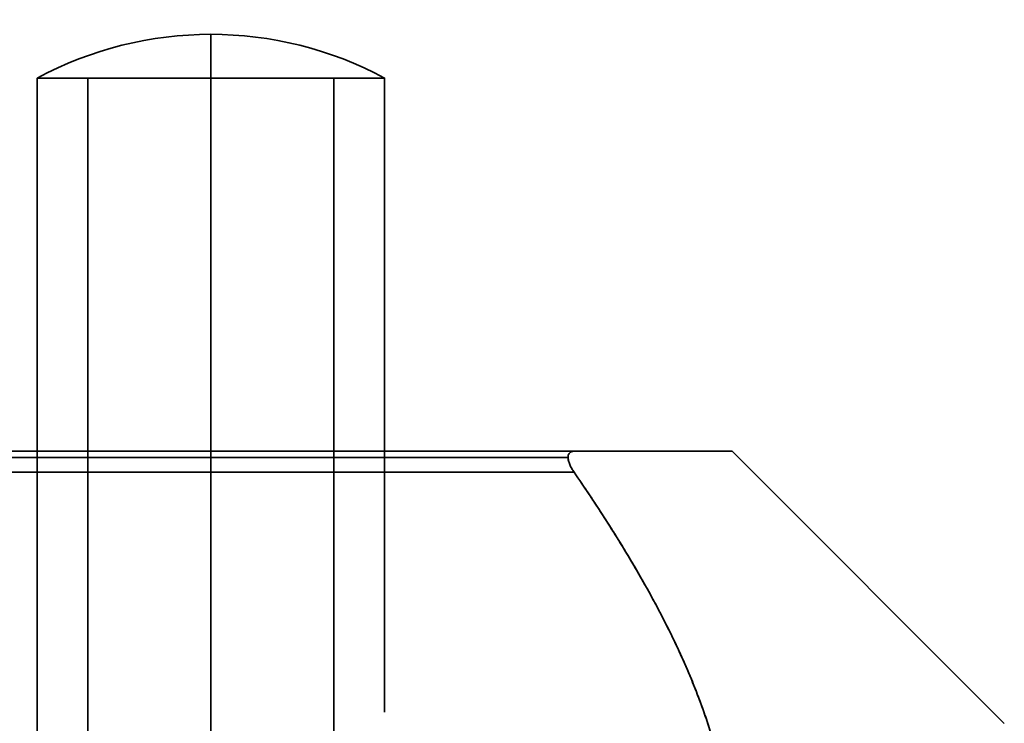
# Model space of a CAD drawing. Units: millimetres. Extents: x -67 to 133, y -15 to 48.
# Drawn here: x 119 to 133, y 16 to 26 of the extents above; entities that cross this region are included whole.
import ezdxf

# ---------------------------------------------------------------- set-up
doc = ezdxf.new("R2010")
doc.units = ezdxf.units.MM
for name, color, linetype, true_color in [('Isometric$38', 7, 'Continuous', 0xffffff), ('ORTHO$34', 7, 'Continuous', 0xffffff), ('ORTHO$35', 7, 'Continuous', 0xffffff), ('ORTHO$36', 7, 'Continuous', 0xffffff), ('ORTHO$37', 7, 'Continuous', 0xffffff), ('Top$33', 7, 'Continuous', 0xffffff)]:
    doc.layers.add(name, color=color, linetype=linetype, true_color=true_color)

msp = doc.modelspace()

# ---------------------------------------------------------------- linework, layer by layer
at = {"layer": 'Isometric$38', "color": 18, "linetype": 'Continuous', "lineweight": 35}
for p, q in [((119.552, 25.248, 82.826), (119.552, 2.508, 82.826)), ((123.088, 2.508, 79.291), (123.088, 25.248, 79.291)), ((132.734, 15.963, 81.058), (128.82, 19.878, 81.058)), ((126.461, 19.79, 86.97), (-66.68, 19.79, 86.97))]:
    msp.add_line(p, q, dxfattribs=at)
at = {"layer": 'Isometric$38', "color": 8, "linetype": 'Continuous', "lineweight": 18}
msp.add_line((126.544, 19.578, 87.058), (-66.68, 19.578, 87.058), dxfattribs=at)
at = {"layer": 'Isometric$38', "color": 8, "linetype": 'Continuous', "lineweight": 13, "extrusion": (2.5529e-17, 1, -1.37877e-15)}
msp.add_circle((-121.32, 81.058, 25.248), 2.5, dxfattribs=at)
at = {"layer": 'Isometric$38', "color": 18, "linetype": 'Continuous', "lineweight": 35}
for points, knots in [([(126.544, 19.878, 86.758), (126.532, 19.878, 86.776), (126.521, 19.876, 86.794), (126.505, 19.871, 86.821), (126.5, 19.869, 86.83), (126.491, 19.864, 86.849), (126.487, 19.861, 86.858), (126.479, 19.854, 86.876), (126.476, 19.85, 86.885), (126.47, 19.84, 86.904), (126.467, 19.835, 86.912), (126.461, 19.818, 86.939), (126.459, 19.805, 86.955), (126.459, 19.783, 86.978), (126.459, 19.775, 86.985), (126.461, 19.758, 86.998), (126.463, 19.75, 87.004), (126.467, 19.732, 87.016), (126.47, 19.723, 87.021), (126.476, 19.705, 87.03), (126.483, 19.687, 87.038), (126.491, 19.668, 87.044), (126.5, 19.65, 87.05), (126.505, 19.641, 87.052), (126.521, 19.613, 87.057), (126.532, 19.595, 87.058), (126.544, 19.578, 87.058)], [0, 0, 0, 0, 0.125, 0.125, 0.1875, 0.1875, 0.25, 0.25, 0.3125, 0.3125, 0.375, 0.375, 0.5, 0.5, 0.5625, 0.5625, 0.625, 0.625, 0.6875, 0.6875, 0.75, 0.8125, 0.8125, 0.875, 0.875, 1, 1, 1, 1]), ([(126.544, 19.878, 86.758), (126.691, 19.878, 86.545), (126.834, 19.878, 86.33), (127.114, 19.878, 85.897), (127.249, 19.878, 85.678), (127.511, 19.878, 85.236), (127.636, 19.878, 85.013), (127.876, 19.878, 84.56), (127.989, 19.878, 84.33), (128.2, 19.878, 83.864), (128.297, 19.878, 83.626), (128.472, 19.878, 83.142), (128.55, 19.878, 82.896), (128.63, 19.878, 82.579), (128.646, 19.878, 82.516), (128.675, 19.878, 82.387), (128.688, 19.878, 82.323), (128.726, 19.878, 82.129), (128.748, 19.878, 82), (128.8, 19.878, 81.612), (128.818, 19.878, 81.353), (128.821, 19.878, 80.835), (128.806, 19.878, 80.576), (128.766, 19.878, 80.251), (128.753, 19.878, 80.154), (128.737, 19.878, 80.056), (128.726, 19.878, 79.991), (128.72, 19.878, 79.959), (128.69, 19.878, 79.797), (128.662, 19.878, 79.669), (128.569, 19.878, 79.288), (128.493, 19.878, 79.039), (128.32, 19.878, 78.549), (128.223, 19.878, 78.308), (128.011, 19.878, 77.833), (127.896, 19.878, 77.598), (127.744, 19.878, 77.308), (127.713, 19.878, 77.25), (127.651, 19.878, 77.135), (127.556, 19.878, 76.963), (127.459, 19.878, 76.793), (127.259, 19.878, 76.454), (127.121, 19.878, 76.232), (126.838, 19.878, 75.792), (126.693, 19.878, 75.574), (126.544, 19.878, 75.358)], [0, 0, 0, 0, 0.0625, 0.0625, 0.125, 0.125, 0.1875, 0.1875, 0.25, 0.25, 0.3125, 0.3125, 0.375, 0.375, 0.390625, 0.390625, 0.40625, 0.40625, 0.4375, 0.4375, 0.5, 0.5, 0.5625, 0.5625, 0.578125, 0.585937, 0.585937, 0.59375, 0.59375, 0.625, 0.625, 0.6875, 0.6875, 0.75, 0.75, 0.8125, 0.8125, 0.828125, 0.828125, 0.84375, 0.875, 0.875, 0.9375, 0.9375, 1, 1, 1, 1]), ([(126.544, 8.178, 87.058), (126.691, 8.391, 87.058), (126.834, 8.606, 87.058), (127.114, 9.039, 87.058), (127.249, 9.258, 87.058), (127.511, 9.7, 87.058), (127.636, 9.923, 87.058), (127.876, 10.376, 87.058), (127.989, 10.606, 87.058), (128.2, 11.072, 87.058), (128.297, 11.309, 87.058), (128.472, 11.794, 87.058), (128.55, 12.04, 87.058), (128.63, 12.357, 87.058), (128.646, 12.42, 87.058), (128.675, 12.549, 87.058), (128.688, 12.613, 87.058), (128.726, 12.807, 87.058), (128.748, 12.936, 87.058), (128.8, 13.324, 87.058), (128.818, 13.583, 87.058), (128.821, 14.101, 87.058), (128.806, 14.36, 87.058), (128.766, 14.685, 87.058), (128.753, 14.782, 87.058), (128.737, 14.88, 87.058), (128.726, 14.945, 87.058), (128.72, 14.977, 87.058), (128.69, 15.139, 87.058), (128.662, 15.267, 87.058), (128.569, 15.648, 87.058), (128.493, 15.897, 87.058), (128.32, 16.387, 87.058), (128.223, 16.628, 87.058), (128.011, 17.103, 87.058), (127.896, 17.338, 87.058), (127.744, 17.628, 87.058), (127.713, 17.686, 87.058), (127.651, 17.801, 87.058), (127.556, 17.973, 87.058), (127.459, 18.143, 87.058), (127.259, 18.482, 87.058), (127.121, 18.704, 87.058), (126.838, 19.144, 87.058), (126.693, 19.362, 87.058), (126.544, 19.578, 87.058)], [0, 0, 0, 0, 0.0625, 0.0625, 0.125, 0.125, 0.1875, 0.1875, 0.25, 0.25, 0.3125, 0.3125, 0.375, 0.375, 0.390625, 0.390625, 0.40625, 0.40625, 0.4375, 0.4375, 0.5, 0.5, 0.5625, 0.5625, 0.578125, 0.585938, 0.585938, 0.59375, 0.59375, 0.625, 0.625, 0.6875, 0.6875, 0.75, 0.75, 0.8125, 0.8125, 0.828125, 0.828125, 0.84375, 0.875, 0.875, 0.9375, 0.9375, 1, 1, 1, 1])]:
    msp.add_open_spline(points, degree=3, knots=knots, dxfattribs=at)
at = {"layer": 'Isometric$38', "color": 8, "linetype": 'Continuous', "lineweight": 13}
msp.add_open_spline([(126.544, 19.578, 75.058), (126.691, 19.364, 75.058), (126.834, 19.15, 75.058), (127.114, 18.716, 75.058), (127.249, 18.498, 75.058), (127.511, 18.055, 75.058), (127.636, 17.832, 75.058), (127.876, 17.379, 75.058), (127.989, 17.15, 75.058), (128.2, 16.683, 75.058), (128.297, 16.446, 75.058), (128.472, 15.962, 75.058), (128.55, 15.715, 75.058), (128.63, 15.399, 75.058), (128.646, 15.335, 75.058), (128.675, 15.207, 75.058), (128.688, 15.142, 75.058), (128.726, 14.948, 75.058), (128.748, 14.819, 75.058), (128.8, 14.431, 75.058), (128.818, 14.173, 75.058), (128.821, 13.655, 75.058), (128.806, 13.395, 75.058), (128.766, 13.071, 75.058), (128.753, 12.973, 75.058), (128.737, 12.876, 75.058), (128.726, 12.811, 75.058), (128.72, 12.778, 75.058), (128.69, 12.616, 75.058), (128.662, 12.488, 75.058), (128.569, 12.107, 75.058), (128.493, 11.858, 75.058), (128.32, 11.369, 75.058), (128.223, 11.128, 75.058), (128.011, 10.652, 75.058), (127.896, 10.417, 75.058), (127.744, 10.127, 75.058), (127.713, 10.069, 75.058), (127.651, 9.954, 75.058), (127.556, 9.782, 75.058), (127.459, 9.612, 75.058), (127.259, 9.274, 75.058), (127.121, 9.051, 75.058), (126.838, 8.611, 75.058), (126.693, 8.393, 75.058), (126.544, 8.178, 75.058)], degree=3, knots=[0, 0, 0, 0, 0.0625, 0.0625, 0.125, 0.125, 0.1875, 0.1875, 0.25, 0.25, 0.3125, 0.3125, 0.375, 0.375, 0.390625, 0.390625, 0.40625, 0.40625, 0.4375, 0.4375, 0.5, 0.5, 0.5625, 0.5625, 0.578125, 0.585938, 0.585938, 0.59375, 0.59375, 0.625, 0.625, 0.6875, 0.6875, 0.75, 0.75, 0.8125, 0.8125, 0.828125, 0.828125, 0.84375, 0.875, 0.875, 0.9375, 0.9375, 1, 1, 1, 1], dxfattribs=at)
at = {"layer": 'ORTHO$34', "color": 18, "linetype": 'Continuous', "lineweight": 35}
msp.add_open_spline([(126.544, 8.178, 87.058), (126.691, 8.391, 87.058), (126.834, 8.606, 87.058), (127.114, 9.039, 87.058), (127.249, 9.258, 87.058), (127.511, 9.7, 87.058), (127.636, 9.923, 87.058), (127.876, 10.376, 87.058), (127.989, 10.606, 87.058), (128.2, 11.072, 87.058), (128.297, 11.309, 87.058), (128.472, 11.794, 87.058), (128.55, 12.04, 87.058), (128.63, 12.357, 87.058), (128.646, 12.42, 87.058), (128.675, 12.549, 87.058), (128.688, 12.613, 87.058), (128.726, 12.807, 87.058), (128.748, 12.936, 87.058), (128.8, 13.324, 87.058), (128.818, 13.583, 87.058), (128.821, 14.101, 87.058), (128.806, 14.36, 87.058), (128.766, 14.685, 87.058), (128.753, 14.782, 87.058), (128.737, 14.88, 87.058), (128.726, 14.945, 87.058), (128.72, 14.977, 87.058), (128.69, 15.139, 87.058), (128.662, 15.267, 87.058), (128.569, 15.648, 87.058), (128.493, 15.897, 87.058), (128.32, 16.387, 87.058), (128.223, 16.628, 87.058), (128.011, 17.103, 87.058), (127.896, 17.338, 87.058), (127.744, 17.628, 87.058), (127.713, 17.686, 87.058), (127.651, 17.801, 87.058), (127.556, 17.973, 87.058), (127.459, 18.143, 87.058), (127.259, 18.482, 87.058), (127.121, 18.704, 87.058), (126.838, 19.144, 87.058), (126.693, 19.362, 87.058), (126.544, 19.578, 87.058)], degree=3, knots=[0, 0, 0, 0, 0.0625, 0.0625, 0.125, 0.125, 0.1875, 0.1875, 0.25, 0.25, 0.3125, 0.3125, 0.375, 0.375, 0.390625, 0.390625, 0.40625, 0.40625, 0.4375, 0.4375, 0.5, 0.5, 0.5625, 0.5625, 0.578125, 0.585938, 0.585938, 0.59375, 0.59375, 0.625, 0.625, 0.6875, 0.6875, 0.75, 0.75, 0.8125, 0.8125, 0.828125, 0.828125, 0.84375, 0.875, 0.875, 0.9375, 0.9375, 1, 1, 1, 1], dxfattribs=at)
at = {"layer": 'ORTHO$34', "color": 8, "linetype": 'Continuous', "lineweight": 13}
msp.add_open_spline([(126.544, 19.578, 75.058), (126.691, 19.364, 75.058), (126.834, 19.15, 75.058), (127.114, 18.716, 75.058), (127.249, 18.498, 75.058), (127.511, 18.055, 75.058), (127.636, 17.832, 75.058), (127.876, 17.379, 75.058), (127.989, 17.15, 75.058), (128.2, 16.683, 75.058), (128.297, 16.446, 75.058), (128.472, 15.962, 75.058), (128.55, 15.715, 75.058), (128.63, 15.399, 75.058), (128.646, 15.335, 75.058), (128.675, 15.207, 75.058), (128.688, 15.142, 75.058), (128.726, 14.948, 75.058), (128.748, 14.819, 75.058), (128.8, 14.431, 75.058), (128.818, 14.173, 75.058), (128.821, 13.655, 75.058), (128.806, 13.395, 75.058), (128.766, 13.071, 75.058), (128.753, 12.973, 75.058), (128.737, 12.876, 75.058), (128.726, 12.811, 75.058), (128.72, 12.778, 75.058), (128.69, 12.616, 75.058), (128.662, 12.488, 75.058), (128.569, 12.107, 75.058), (128.493, 11.858, 75.058), (128.32, 11.369, 75.058), (128.223, 11.128, 75.058), (128.011, 10.652, 75.058), (127.896, 10.417, 75.058), (127.744, 10.127, 75.058), (127.713, 10.069, 75.058), (127.651, 9.954, 75.058), (127.556, 9.782, 75.058), (127.459, 9.612, 75.058), (127.259, 9.274, 75.058), (127.121, 9.051, 75.058), (126.838, 8.611, 75.058), (126.693, 8.393, 75.058), (126.544, 8.178, 75.058)], degree=3, knots=[0, 0, 0, 0, 0.0625, 0.0625, 0.125, 0.125, 0.1875, 0.1875, 0.25, 0.25, 0.3125, 0.3125, 0.375, 0.375, 0.390625, 0.390625, 0.40625, 0.40625, 0.4375, 0.4375, 0.5, 0.5, 0.5625, 0.5625, 0.578125, 0.585938, 0.585938, 0.59375, 0.59375, 0.625, 0.625, 0.6875, 0.6875, 0.75, 0.75, 0.8125, 0.8125, 0.828125, 0.828125, 0.84375, 0.875, 0.875, 0.9375, 0.9375, 1, 1, 1, 1], dxfattribs=at)
at = {"layer": 'ORTHO$35', "color": 8, "linetype": 'Continuous', "lineweight": 18}
for p, q in [((-66.68, 19.878, 86.758), (126.544, 19.878, 86.758)), ((126.544, 19.878, 75.358), (-66.68, 19.878, 75.358))]:
    msp.add_line(p, q, dxfattribs=at)
at = {"layer": 'ORTHO$35', "color": 18, "linetype": 'Continuous', "lineweight": 35}
for p, q in [((126.544, 19.578, 87.058), (-66.68, 19.578, 87.058)), ((-66.68, 19.578, 75.058), (126.544, 19.578, 75.058))]:
    msp.add_line(p, q, dxfattribs=at)
at = {"layer": 'ORTHO$35', "color": 18, "linetype": 'Continuous', "lineweight": 35, "extrusion": (2.5529e-17, 1, -1.37877e-15)}
msp.add_circle((-121.32, 81.058, 25.248), 2.5, dxfattribs=at)
at = {"layer": 'ORTHO$35', "color": 18, "linetype": 'Continuous', "lineweight": 35}
for points, knots in [([(126.544, 19.878, 86.758), (126.532, 19.878, 86.776), (126.521, 19.876, 86.794), (126.505, 19.871, 86.821), (126.5, 19.869, 86.83), (126.491, 19.864, 86.849), (126.487, 19.861, 86.858), (126.479, 19.854, 86.876), (126.476, 19.85, 86.885), (126.47, 19.84, 86.904), (126.467, 19.835, 86.912), (126.461, 19.818, 86.939), (126.459, 19.805, 86.955), (126.459, 19.783, 86.978), (126.459, 19.775, 86.985), (126.461, 19.758, 86.998), (126.463, 19.75, 87.004), (126.467, 19.732, 87.016), (126.47, 19.723, 87.021), (126.476, 19.705, 87.03), (126.483, 19.687, 87.038), (126.491, 19.668, 87.044), (126.5, 19.65, 87.05), (126.505, 19.641, 87.052), (126.521, 19.613, 87.057), (126.532, 19.595, 87.058), (126.544, 19.578, 87.058)], [0, 0, 0, 0, 0.125, 0.125, 0.1875, 0.1875, 0.25, 0.25, 0.3125, 0.3125, 0.375, 0.375, 0.5, 0.5, 0.5625, 0.5625, 0.625, 0.625, 0.6875, 0.6875, 0.75, 0.8125, 0.8125, 0.875, 0.875, 1, 1, 1, 1]), ([(126.544, 19.578, 75.058), (126.532, 19.595, 75.058), (126.521, 19.613, 75.06), (126.505, 19.64, 75.065), (126.5, 19.649, 75.067), (126.491, 19.668, 75.072), (126.487, 19.677, 75.075), (126.479, 19.696, 75.082), (126.476, 19.705, 75.086), (126.47, 19.723, 75.096), (126.467, 19.732, 75.101), (126.461, 19.758, 75.118), (126.459, 19.774, 75.131), (126.459, 19.797, 75.153), (126.459, 19.804, 75.161), (126.461, 19.817, 75.178), (126.463, 19.824, 75.186), (126.467, 19.835, 75.204), (126.47, 19.84, 75.213), (126.476, 19.849, 75.231), (126.483, 19.858, 75.249), (126.491, 19.864, 75.268), (126.5, 19.869, 75.286), (126.505, 19.871, 75.295), (126.521, 19.876, 75.323), (126.532, 19.878, 75.341), (126.544, 19.878, 75.358)], [0, 0, 0, 0, 0.125, 0.125, 0.1875, 0.1875, 0.25, 0.25, 0.3125, 0.3125, 0.375, 0.375, 0.5, 0.5, 0.5625, 0.5625, 0.625, 0.625, 0.6875, 0.6875, 0.75, 0.8125, 0.8125, 0.875, 0.875, 1, 1, 1, 1]), ([(126.544, 19.878, 86.758), (126.691, 19.878, 86.545), (126.834, 19.878, 86.33), (127.114, 19.878, 85.897), (127.249, 19.878, 85.678), (127.511, 19.878, 85.236), (127.636, 19.878, 85.013), (127.876, 19.878, 84.56), (127.989, 19.878, 84.33), (128.2, 19.878, 83.864), (128.297, 19.878, 83.626), (128.472, 19.878, 83.142), (128.55, 19.878, 82.896), (128.63, 19.878, 82.579), (128.646, 19.878, 82.516), (128.675, 19.878, 82.387), (128.688, 19.878, 82.323), (128.726, 19.878, 82.129), (128.748, 19.878, 82), (128.8, 19.878, 81.612), (128.818, 19.878, 81.353), (128.821, 19.878, 80.835), (128.806, 19.878, 80.576), (128.766, 19.878, 80.251), (128.753, 19.878, 80.154), (128.737, 19.878, 80.056), (128.726, 19.878, 79.991), (128.72, 19.878, 79.959), (128.69, 19.878, 79.797), (128.662, 19.878, 79.669), (128.569, 19.878, 79.288), (128.493, 19.878, 79.039), (128.32, 19.878, 78.549), (128.223, 19.878, 78.308), (128.011, 19.878, 77.833), (127.896, 19.878, 77.598), (127.744, 19.878, 77.308), (127.713, 19.878, 77.25), (127.651, 19.878, 77.135), (127.556, 19.878, 76.963), (127.459, 19.878, 76.793), (127.259, 19.878, 76.454), (127.121, 19.878, 76.232), (126.838, 19.878, 75.792), (126.693, 19.878, 75.574), (126.544, 19.878, 75.358)], [0, 0, 0, 0, 0.0625, 0.0625, 0.125, 0.125, 0.1875, 0.1875, 0.25, 0.25, 0.3125, 0.3125, 0.375, 0.375, 0.390625, 0.390625, 0.40625, 0.40625, 0.4375, 0.4375, 0.5, 0.5, 0.5625, 0.5625, 0.578125, 0.585937, 0.585937, 0.59375, 0.59375, 0.625, 0.625, 0.6875, 0.6875, 0.75, 0.75, 0.8125, 0.8125, 0.828125, 0.828125, 0.84375, 0.875, 0.875, 0.9375, 0.9375, 1, 1, 1, 1]), ([(126.544, 19.578, 75.058), (126.691, 19.364, 75.058), (126.834, 19.15, 75.058), (127.114, 18.716, 75.058), (127.249, 18.498, 75.058), (127.511, 18.055, 75.058), (127.636, 17.832, 75.058), (127.876, 17.379, 75.058), (127.989, 17.15, 75.058), (128.2, 16.683, 75.058), (128.297, 16.446, 75.058), (128.472, 15.962, 75.058), (128.55, 15.715, 75.058), (128.63, 15.399, 75.058), (128.646, 15.335, 75.058), (128.675, 15.207, 75.058), (128.688, 15.142, 75.058), (128.726, 14.948, 75.058), (128.748, 14.819, 75.058), (128.8, 14.431, 75.058), (128.818, 14.173, 75.058), (128.821, 13.655, 75.058), (128.806, 13.395, 75.058), (128.766, 13.071, 75.058), (128.753, 12.973, 75.058), (128.737, 12.876, 75.058), (128.726, 12.811, 75.058), (128.72, 12.778, 75.058), (128.69, 12.616, 75.058), (128.662, 12.488, 75.058), (128.569, 12.107, 75.058), (128.493, 11.858, 75.058), (128.32, 11.369, 75.058), (128.223, 11.128, 75.058), (128.011, 10.652, 75.058), (127.896, 10.417, 75.058), (127.744, 10.127, 75.058), (127.713, 10.069, 75.058), (127.651, 9.954, 75.058), (127.556, 9.782, 75.058), (127.459, 9.612, 75.058), (127.259, 9.274, 75.058), (127.121, 9.051, 75.058), (126.838, 8.611, 75.058), (126.693, 8.393, 75.058), (126.544, 8.178, 75.058)], [0, 0, 0, 0, 0.0625, 0.0625, 0.125, 0.125, 0.1875, 0.1875, 0.25, 0.25, 0.3125, 0.3125, 0.375, 0.375, 0.390625, 0.390625, 0.40625, 0.40625, 0.4375, 0.4375, 0.5, 0.5, 0.5625, 0.5625, 0.578125, 0.585938, 0.585938, 0.59375, 0.59375, 0.625, 0.625, 0.6875, 0.6875, 0.75, 0.75, 0.8125, 0.8125, 0.828125, 0.828125, 0.84375, 0.875, 0.875, 0.9375, 0.9375, 1, 1, 1, 1])]:
    msp.add_open_spline(points, degree=3, knots=knots, dxfattribs=at)
at = {"layer": 'ORTHO$35', "color": 8, "linetype": 'Continuous', "lineweight": 13}
msp.add_open_spline([(126.544, 8.178, 87.058), (126.691, 8.391, 87.058), (126.834, 8.606, 87.058), (127.114, 9.039, 87.058), (127.249, 9.258, 87.058), (127.511, 9.7, 87.058), (127.636, 9.923, 87.058), (127.876, 10.376, 87.058), (127.989, 10.606, 87.058), (128.2, 11.072, 87.058), (128.297, 11.309, 87.058), (128.472, 11.794, 87.058), (128.55, 12.04, 87.058), (128.63, 12.357, 87.058), (128.646, 12.42, 87.058), (128.675, 12.549, 87.058), (128.688, 12.613, 87.058), (128.726, 12.807, 87.058), (128.748, 12.936, 87.058), (128.8, 13.324, 87.058), (128.818, 13.583, 87.058), (128.821, 14.101, 87.058), (128.806, 14.36, 87.058), (128.766, 14.685, 87.058), (128.753, 14.782, 87.058), (128.737, 14.88, 87.058), (128.726, 14.945, 87.058), (128.72, 14.977, 87.058), (128.69, 15.139, 87.058), (128.662, 15.267, 87.058), (128.569, 15.648, 87.058), (128.493, 15.897, 87.058), (128.32, 16.387, 87.058), (128.223, 16.628, 87.058), (128.011, 17.103, 87.058), (127.896, 17.338, 87.058), (127.744, 17.628, 87.058), (127.713, 17.686, 87.058), (127.651, 17.801, 87.058), (127.556, 17.973, 87.058), (127.459, 18.143, 87.058), (127.259, 18.482, 87.058), (127.121, 18.704, 87.058), (126.838, 19.144, 87.058), (126.693, 19.362, 87.058), (126.544, 19.578, 87.058)], degree=3, knots=[0, 0, 0, 0, 0.0625, 0.0625, 0.125, 0.125, 0.1875, 0.1875, 0.25, 0.25, 0.3125, 0.3125, 0.375, 0.375, 0.390625, 0.390625, 0.40625, 0.40625, 0.4375, 0.4375, 0.5, 0.5, 0.5625, 0.5625, 0.578125, 0.585938, 0.585938, 0.59375, 0.59375, 0.625, 0.625, 0.6875, 0.6875, 0.75, 0.75, 0.8125, 0.8125, 0.828125, 0.828125, 0.84375, 0.875, 0.875, 0.9375, 0.9375, 1, 1, 1, 1], dxfattribs=at)
at = {"layer": 'ORTHO$36', "color": 18, "linetype": 'Continuous', "lineweight": 35}
for p, q in [((118.82, 2.508, 81.058), (118.82, 25.248, 81.058)), ((123.82, 25.248, 81.058), (123.82, 16.122, 81.058)), ((126.544, 19.878, 75.358), (-66.68, 19.878, 75.358)), ((128.82, 19.878, 81.058), (132.734, 15.963, 81.058))]:
    msp.add_line(p, q, dxfattribs=at)
at = {"layer": 'ORTHO$36', "color": 8, "linetype": 'Continuous', "lineweight": 18}
msp.add_line((-66.68, 19.578, 75.058), (126.544, 19.578, 75.058), dxfattribs=at)
at = {"layer": 'ORTHO$36', "color": 18, "linetype": 'Continuous', "lineweight": 35, "extrusion": (2.5529e-17, 1, -1.37877e-15)}
msp.add_circle((-121.32, 81.058, 25.248), 2.5, dxfattribs=at)
at = {"layer": 'ORTHO$36', "color": 18, "linetype": 'Continuous', "lineweight": 35, "extrusion": (2.28603e-15, 0, -1)}
msp.add_arc((-121.32, 20.602, -81.058), 5.275, 61.7119, 118.2881, dxfattribs=at)
at = {"layer": 'ORTHO$36', "color": 18, "linetype": 'Continuous', "lineweight": 35}
for points, knots in [([(126.544, 19.578, 75.058), (126.532, 19.595, 75.058), (126.521, 19.613, 75.06), (126.505, 19.64, 75.065), (126.5, 19.649, 75.067), (126.491, 19.668, 75.072), (126.487, 19.677, 75.075), (126.479, 19.696, 75.082), (126.476, 19.705, 75.086), (126.47, 19.723, 75.096), (126.467, 19.732, 75.101), (126.461, 19.758, 75.118), (126.459, 19.774, 75.131), (126.459, 19.797, 75.153), (126.459, 19.804, 75.161), (126.461, 19.817, 75.178), (126.463, 19.824, 75.186), (126.467, 19.835, 75.204), (126.47, 19.84, 75.213), (126.476, 19.849, 75.231), (126.483, 19.858, 75.249), (126.491, 19.864, 75.268), (126.5, 19.869, 75.286), (126.505, 19.871, 75.295), (126.521, 19.876, 75.323), (126.532, 19.878, 75.341), (126.544, 19.878, 75.358)], [0, 0, 0, 0, 0.125, 0.125, 0.1875, 0.1875, 0.25, 0.25, 0.3125, 0.3125, 0.375, 0.375, 0.5, 0.5, 0.5625, 0.5625, 0.625, 0.625, 0.6875, 0.6875, 0.75, 0.8125, 0.8125, 0.875, 0.875, 1, 1, 1, 1]), ([(126.544, 19.578, 75.058), (126.691, 19.364, 75.058), (126.834, 19.15, 75.058), (127.114, 18.716, 75.058), (127.249, 18.498, 75.058), (127.511, 18.055, 75.058), (127.636, 17.832, 75.058), (127.876, 17.379, 75.058), (127.989, 17.15, 75.058), (128.2, 16.683, 75.058), (128.297, 16.446, 75.058), (128.472, 15.962, 75.058), (128.55, 15.715, 75.058), (128.63, 15.399, 75.058), (128.646, 15.335, 75.058), (128.675, 15.207, 75.058), (128.688, 15.142, 75.058), (128.726, 14.948, 75.058), (128.748, 14.819, 75.058), (128.8, 14.431, 75.058), (128.818, 14.173, 75.058), (128.821, 13.655, 75.058), (128.806, 13.395, 75.058), (128.766, 13.071, 75.058), (128.753, 12.973, 75.058), (128.737, 12.876, 75.058), (128.726, 12.811, 75.058), (128.72, 12.778, 75.058), (128.69, 12.616, 75.058), (128.662, 12.488, 75.058), (128.569, 12.107, 75.058), (128.493, 11.858, 75.058), (128.32, 11.369, 75.058), (128.223, 11.128, 75.058), (128.011, 10.652, 75.058), (127.896, 10.417, 75.058), (127.744, 10.127, 75.058), (127.713, 10.069, 75.058), (127.651, 9.954, 75.058), (127.556, 9.782, 75.058), (127.459, 9.612, 75.058), (127.259, 9.274, 75.058), (127.121, 9.051, 75.058), (126.838, 8.611, 75.058), (126.693, 8.393, 75.058), (126.544, 8.178, 75.058)], [0, 0, 0, 0, 0.0625, 0.0625, 0.125, 0.125, 0.1875, 0.1875, 0.25, 0.25, 0.3125, 0.3125, 0.375, 0.375, 0.390625, 0.390625, 0.40625, 0.40625, 0.4375, 0.4375, 0.5, 0.5, 0.5625, 0.5625, 0.578125, 0.585938, 0.585938, 0.59375, 0.59375, 0.625, 0.625, 0.6875, 0.6875, 0.75, 0.75, 0.8125, 0.8125, 0.828125, 0.828125, 0.84375, 0.875, 0.875, 0.9375, 0.9375, 1, 1, 1, 1])]:
    msp.add_open_spline(points, degree=3, knots=knots, dxfattribs=at)
at = {"layer": 'ORTHO$36', "color": 8, "linetype": 'Continuous', "lineweight": 13}
msp.add_open_spline([(126.544, 19.878, 86.758), (126.691, 19.878, 86.545), (126.834, 19.878, 86.33), (127.114, 19.878, 85.897), (127.249, 19.878, 85.678), (127.511, 19.878, 85.236), (127.636, 19.878, 85.013), (127.876, 19.878, 84.56), (127.989, 19.878, 84.33), (128.2, 19.878, 83.864), (128.297, 19.878, 83.626), (128.472, 19.878, 83.142), (128.55, 19.878, 82.896), (128.63, 19.878, 82.579), (128.646, 19.878, 82.516), (128.675, 19.878, 82.387), (128.688, 19.878, 82.323), (128.726, 19.878, 82.129), (128.748, 19.878, 82), (128.8, 19.878, 81.612), (128.818, 19.878, 81.353), (128.821, 19.878, 80.835), (128.806, 19.878, 80.576), (128.766, 19.878, 80.251), (128.753, 19.878, 80.154), (128.737, 19.878, 80.056), (128.726, 19.878, 79.991), (128.72, 19.878, 79.959), (128.69, 19.878, 79.797), (128.662, 19.878, 79.669), (128.569, 19.878, 79.288), (128.493, 19.878, 79.039), (128.32, 19.878, 78.549), (128.223, 19.878, 78.308), (128.011, 19.878, 77.833), (127.896, 19.878, 77.598), (127.744, 19.878, 77.308), (127.713, 19.878, 77.25), (127.651, 19.878, 77.135), (127.556, 19.878, 76.963), (127.459, 19.878, 76.793), (127.259, 19.878, 76.454), (127.121, 19.878, 76.232), (126.838, 19.878, 75.792), (126.693, 19.878, 75.574), (126.544, 19.878, 75.358)], degree=3, knots=[0, 0, 0, 0, 0.0625, 0.0625, 0.125, 0.125, 0.1875, 0.1875, 0.25, 0.25, 0.3125, 0.3125, 0.375, 0.375, 0.390625, 0.390625, 0.40625, 0.40625, 0.4375, 0.4375, 0.5, 0.5, 0.5625, 0.5625, 0.578125, 0.585937, 0.585937, 0.59375, 0.59375, 0.625, 0.625, 0.6875, 0.6875, 0.75, 0.75, 0.8125, 0.8125, 0.828125, 0.828125, 0.84375, 0.875, 0.875, 0.9375, 0.9375, 1, 1, 1, 1], dxfattribs=at)
at = {"layer": 'ORTHO$37', "color": 18, "linetype": 'Continuous', "lineweight": 35}
for p, q in [((118.82, 25.248, 81.058), (118.82, 2.508, 81.058)), ((-66.68, 19.878, 86.758), (126.544, 19.878, 86.758)), ((132.734, 15.963, 81.058), (128.82, 19.878, 81.058))]:
    msp.add_line(p, q, dxfattribs=at)
at = {"layer": 'ORTHO$37', "color": 8, "linetype": 'Continuous', "lineweight": 13}
msp.add_line((123.82, 16.122, 81.058), (123.82, 25.248, 81.058), dxfattribs=at)
at = {"layer": 'ORTHO$37', "color": 8, "linetype": 'Continuous', "lineweight": 18}
msp.add_line((126.544, 19.578, 87.058), (-66.68, 19.578, 87.058), dxfattribs=at)
at = {"layer": 'ORTHO$37', "color": 8, "linetype": 'Continuous', "lineweight": 13, "extrusion": (2.5529e-17, 1, -1.37877e-15)}
msp.add_circle((-121.32, 81.058, 25.248), 2.5, dxfattribs=at)
at = {"layer": 'ORTHO$37', "color": 18, "linetype": 'Continuous', "lineweight": 35}
msp.add_arc((121.32, 20.602, 81.058), 5.275, 61.7119, 118.2881, dxfattribs=at)
for points, knots in [([(126.544, 19.878, 86.758), (126.532, 19.878, 86.776), (126.521, 19.876, 86.794), (126.505, 19.871, 86.821), (126.5, 19.869, 86.83), (126.491, 19.864, 86.849), (126.487, 19.861, 86.858), (126.479, 19.854, 86.876), (126.476, 19.85, 86.885), (126.47, 19.84, 86.904), (126.467, 19.835, 86.912), (126.461, 19.818, 86.939), (126.459, 19.805, 86.955), (126.459, 19.783, 86.978), (126.459, 19.775, 86.985), (126.461, 19.758, 86.998), (126.463, 19.75, 87.004), (126.467, 19.732, 87.016), (126.47, 19.723, 87.021), (126.476, 19.705, 87.03), (126.483, 19.687, 87.038), (126.491, 19.668, 87.044), (126.5, 19.65, 87.05), (126.505, 19.641, 87.052), (126.521, 19.613, 87.057), (126.532, 19.595, 87.058), (126.544, 19.578, 87.058)], [0, 0, 0, 0, 0.125, 0.125, 0.1875, 0.1875, 0.25, 0.25, 0.3125, 0.3125, 0.375, 0.375, 0.5, 0.5, 0.5625, 0.5625, 0.625, 0.625, 0.6875, 0.6875, 0.75, 0.8125, 0.8125, 0.875, 0.875, 1, 1, 1, 1]), ([(126.544, 19.878, 86.758), (126.691, 19.878, 86.545), (126.834, 19.878, 86.33), (127.114, 19.878, 85.897), (127.249, 19.878, 85.678), (127.511, 19.878, 85.236), (127.636, 19.878, 85.013), (127.876, 19.878, 84.56), (127.989, 19.878, 84.33), (128.2, 19.878, 83.864), (128.297, 19.878, 83.626), (128.472, 19.878, 83.142), (128.55, 19.878, 82.896), (128.63, 19.878, 82.579), (128.646, 19.878, 82.516), (128.675, 19.878, 82.387), (128.688, 19.878, 82.323), (128.726, 19.878, 82.129), (128.748, 19.878, 82), (128.8, 19.878, 81.612), (128.818, 19.878, 81.353), (128.821, 19.878, 80.835), (128.806, 19.878, 80.576), (128.766, 19.878, 80.251), (128.753, 19.878, 80.154), (128.737, 19.878, 80.056), (128.726, 19.878, 79.991), (128.72, 19.878, 79.959), (128.69, 19.878, 79.797), (128.662, 19.878, 79.669), (128.569, 19.878, 79.288), (128.493, 19.878, 79.039), (128.32, 19.878, 78.549), (128.223, 19.878, 78.308), (128.011, 19.878, 77.833), (127.896, 19.878, 77.598), (127.744, 19.878, 77.308), (127.713, 19.878, 77.25), (127.651, 19.878, 77.135), (127.556, 19.878, 76.963), (127.459, 19.878, 76.793), (127.259, 19.878, 76.454), (127.121, 19.878, 76.232), (126.838, 19.878, 75.792), (126.693, 19.878, 75.574), (126.544, 19.878, 75.358)], [0, 0, 0, 0, 0.0625, 0.0625, 0.125, 0.125, 0.1875, 0.1875, 0.25, 0.25, 0.3125, 0.3125, 0.375, 0.375, 0.390625, 0.390625, 0.40625, 0.40625, 0.4375, 0.4375, 0.5, 0.5, 0.5625, 0.5625, 0.578125, 0.585937, 0.585937, 0.59375, 0.59375, 0.625, 0.625, 0.6875, 0.6875, 0.75, 0.75, 0.8125, 0.8125, 0.828125, 0.828125, 0.84375, 0.875, 0.875, 0.9375, 0.9375, 1, 1, 1, 1]), ([(126.544, 8.178, 87.058), (126.691, 8.391, 87.058), (126.834, 8.606, 87.058), (127.114, 9.039, 87.058), (127.249, 9.258, 87.058), (127.511, 9.7, 87.058), (127.636, 9.923, 87.058), (127.876, 10.376, 87.058), (127.989, 10.606, 87.058), (128.2, 11.072, 87.058), (128.297, 11.309, 87.058), (128.472, 11.794, 87.058), (128.55, 12.04, 87.058), (128.63, 12.357, 87.058), (128.646, 12.42, 87.058), (128.675, 12.549, 87.058), (128.688, 12.613, 87.058), (128.726, 12.807, 87.058), (128.748, 12.936, 87.058), (128.8, 13.324, 87.058), (128.818, 13.583, 87.058), (128.821, 14.101, 87.058), (128.806, 14.36, 87.058), (128.766, 14.685, 87.058), (128.753, 14.782, 87.058), (128.737, 14.88, 87.058), (128.726, 14.945, 87.058), (128.72, 14.977, 87.058), (128.69, 15.139, 87.058), (128.662, 15.267, 87.058), (128.569, 15.648, 87.058), (128.493, 15.897, 87.058), (128.32, 16.387, 87.058), (128.223, 16.628, 87.058), (128.011, 17.103, 87.058), (127.896, 17.338, 87.058), (127.744, 17.628, 87.058), (127.713, 17.686, 87.058), (127.651, 17.801, 87.058), (127.556, 17.973, 87.058), (127.459, 18.143, 87.058), (127.259, 18.482, 87.058), (127.121, 18.704, 87.058), (126.838, 19.144, 87.058), (126.693, 19.362, 87.058), (126.544, 19.578, 87.058)], [0, 0, 0, 0, 0.0625, 0.0625, 0.125, 0.125, 0.1875, 0.1875, 0.25, 0.25, 0.3125, 0.3125, 0.375, 0.375, 0.390625, 0.390625, 0.40625, 0.40625, 0.4375, 0.4375, 0.5, 0.5, 0.5625, 0.5625, 0.578125, 0.585938, 0.585938, 0.59375, 0.59375, 0.625, 0.625, 0.6875, 0.6875, 0.75, 0.75, 0.8125, 0.8125, 0.828125, 0.828125, 0.84375, 0.875, 0.875, 0.9375, 0.9375, 1, 1, 1, 1])]:
    msp.add_open_spline(points, degree=3, knots=knots, dxfattribs=at)
at = {"layer": 'Top$33', "color": 18, "linetype": 'Continuous', "lineweight": 35}
for p, q in [((121.32, 25.248, 83.558), (121.32, 2.508, 83.558)), ((121.32, 2.508, 78.558), (121.32, 25.248, 78.558))]:
    msp.add_line(p, q, dxfattribs=at)
at = {"layer": 'Top$33', "color": 8, "linetype": 'Continuous', "lineweight": 13, "extrusion": (2.5529e-17, 1, -1.37877e-15)}
msp.add_circle((-121.32, 81.058, 25.248), 2.5, dxfattribs=at)
at = {"layer": 'Top$33', "color": 18, "linetype": 'Continuous', "lineweight": 35, "extrusion": (1, 0, 0)}
msp.add_arc((20.602, 81.058, 121.32), 5.275, 331.7119, 28.2881, dxfattribs=at)
at = {"layer": 'Top$33', "color": 18, "linetype": 'Continuous', "lineweight": 35}
for points, knots in [([(126.544, 19.878, 86.758), (126.532, 19.878, 86.776), (126.521, 19.876, 86.794), (126.505, 19.871, 86.821), (126.5, 19.869, 86.83), (126.491, 19.864, 86.849), (126.487, 19.861, 86.858), (126.479, 19.854, 86.876), (126.476, 19.85, 86.885), (126.47, 19.84, 86.904), (126.467, 19.835, 86.912), (126.461, 19.818, 86.939), (126.459, 19.805, 86.955), (126.459, 19.783, 86.978), (126.459, 19.775, 86.985), (126.461, 19.758, 86.998), (126.463, 19.75, 87.004), (126.467, 19.732, 87.016), (126.47, 19.723, 87.021), (126.476, 19.705, 87.03), (126.483, 19.687, 87.038), (126.491, 19.668, 87.044), (126.5, 19.65, 87.05), (126.505, 19.641, 87.052), (126.521, 19.613, 87.057), (126.532, 19.595, 87.058), (126.544, 19.578, 87.058)], [0, 0, 0, 0, 0.125, 0.125, 0.1875, 0.1875, 0.25, 0.25, 0.3125, 0.3125, 0.375, 0.375, 0.5, 0.5, 0.5625, 0.5625, 0.625, 0.625, 0.6875, 0.6875, 0.75, 0.8125, 0.8125, 0.875, 0.875, 1, 1, 1, 1]), ([(126.544, 19.578, 75.058), (126.532, 19.595, 75.058), (126.521, 19.613, 75.06), (126.505, 19.64, 75.065), (126.5, 19.649, 75.067), (126.491, 19.668, 75.072), (126.487, 19.677, 75.075), (126.479, 19.696, 75.082), (126.476, 19.705, 75.086), (126.47, 19.723, 75.096), (126.467, 19.732, 75.101), (126.461, 19.758, 75.118), (126.459, 19.774, 75.131), (126.459, 19.797, 75.153), (126.459, 19.804, 75.161), (126.461, 19.817, 75.178), (126.463, 19.824, 75.186), (126.467, 19.835, 75.204), (126.47, 19.84, 75.213), (126.476, 19.849, 75.231), (126.483, 19.858, 75.249), (126.491, 19.864, 75.268), (126.5, 19.869, 75.286), (126.505, 19.871, 75.295), (126.521, 19.876, 75.323), (126.532, 19.878, 75.341), (126.544, 19.878, 75.358)], [0, 0, 0, 0, 0.125, 0.125, 0.1875, 0.1875, 0.25, 0.25, 0.3125, 0.3125, 0.375, 0.375, 0.5, 0.5, 0.5625, 0.5625, 0.625, 0.625, 0.6875, 0.6875, 0.75, 0.8125, 0.8125, 0.875, 0.875, 1, 1, 1, 1]), ([(126.544, 19.878, 86.758), (126.691, 19.878, 86.545), (126.834, 19.878, 86.33), (127.114, 19.878, 85.897), (127.249, 19.878, 85.678), (127.511, 19.878, 85.236), (127.636, 19.878, 85.013), (127.876, 19.878, 84.56), (127.989, 19.878, 84.33), (128.2, 19.878, 83.864), (128.297, 19.878, 83.626), (128.472, 19.878, 83.142), (128.55, 19.878, 82.896), (128.63, 19.878, 82.579), (128.646, 19.878, 82.516), (128.675, 19.878, 82.387), (128.688, 19.878, 82.323), (128.726, 19.878, 82.129), (128.748, 19.878, 82), (128.8, 19.878, 81.612), (128.818, 19.878, 81.353), (128.821, 19.878, 80.835), (128.806, 19.878, 80.576), (128.766, 19.878, 80.251), (128.753, 19.878, 80.154), (128.737, 19.878, 80.056), (128.726, 19.878, 79.991), (128.72, 19.878, 79.959), (128.69, 19.878, 79.797), (128.662, 19.878, 79.669), (128.569, 19.878, 79.288), (128.493, 19.878, 79.039), (128.32, 19.878, 78.549), (128.223, 19.878, 78.308), (128.011, 19.878, 77.833), (127.896, 19.878, 77.598), (127.744, 19.878, 77.308), (127.713, 19.878, 77.25), (127.651, 19.878, 77.135), (127.556, 19.878, 76.963), (127.459, 19.878, 76.793), (127.259, 19.878, 76.454), (127.121, 19.878, 76.232), (126.838, 19.878, 75.792), (126.693, 19.878, 75.574), (126.544, 19.878, 75.358)], [0, 0, 0, 0, 0.0625, 0.0625, 0.125, 0.125, 0.1875, 0.1875, 0.25, 0.25, 0.3125, 0.3125, 0.375, 0.375, 0.390625, 0.390625, 0.40625, 0.40625, 0.4375, 0.4375, 0.5, 0.5, 0.5625, 0.5625, 0.578125, 0.585937, 0.585937, 0.59375, 0.59375, 0.625, 0.625, 0.6875, 0.6875, 0.75, 0.75, 0.8125, 0.8125, 0.828125, 0.828125, 0.84375, 0.875, 0.875, 0.9375, 0.9375, 1, 1, 1, 1]), ([(126.544, 8.178, 87.058), (126.691, 8.391, 87.058), (126.834, 8.606, 87.058), (127.114, 9.039, 87.058), (127.249, 9.258, 87.058), (127.511, 9.7, 87.058), (127.636, 9.923, 87.058), (127.876, 10.376, 87.058), (127.989, 10.606, 87.058), (128.2, 11.072, 87.058), (128.297, 11.309, 87.058), (128.472, 11.794, 87.058), (128.55, 12.04, 87.058), (128.63, 12.357, 87.058), (128.646, 12.42, 87.058), (128.675, 12.549, 87.058), (128.688, 12.613, 87.058), (128.726, 12.807, 87.058), (128.748, 12.936, 87.058), (128.8, 13.324, 87.058), (128.818, 13.583, 87.058), (128.821, 14.101, 87.058), (128.806, 14.36, 87.058), (128.766, 14.685, 87.058), (128.753, 14.782, 87.058), (128.737, 14.88, 87.058), (128.726, 14.945, 87.058), (128.72, 14.977, 87.058), (128.69, 15.139, 87.058), (128.662, 15.267, 87.058), (128.569, 15.648, 87.058), (128.493, 15.897, 87.058), (128.32, 16.387, 87.058), (128.223, 16.628, 87.058), (128.011, 17.103, 87.058), (127.896, 17.338, 87.058), (127.744, 17.628, 87.058), (127.713, 17.686, 87.058), (127.651, 17.801, 87.058), (127.556, 17.973, 87.058), (127.459, 18.143, 87.058), (127.259, 18.482, 87.058), (127.121, 18.704, 87.058), (126.838, 19.144, 87.058), (126.693, 19.362, 87.058), (126.544, 19.578, 87.058)], [0, 0, 0, 0, 0.0625, 0.0625, 0.125, 0.125, 0.1875, 0.1875, 0.25, 0.25, 0.3125, 0.3125, 0.375, 0.375, 0.390625, 0.390625, 0.40625, 0.40625, 0.4375, 0.4375, 0.5, 0.5, 0.5625, 0.5625, 0.578125, 0.585938, 0.585938, 0.59375, 0.59375, 0.625, 0.625, 0.6875, 0.6875, 0.75, 0.75, 0.8125, 0.8125, 0.828125, 0.828125, 0.84375, 0.875, 0.875, 0.9375, 0.9375, 1, 1, 1, 1]), ([(126.544, 19.578, 75.058), (126.691, 19.364, 75.058), (126.834, 19.15, 75.058), (127.114, 18.716, 75.058), (127.249, 18.498, 75.058), (127.511, 18.055, 75.058), (127.636, 17.832, 75.058), (127.876, 17.379, 75.058), (127.989, 17.15, 75.058), (128.2, 16.683, 75.058), (128.297, 16.446, 75.058), (128.472, 15.962, 75.058), (128.55, 15.715, 75.058), (128.63, 15.399, 75.058), (128.646, 15.335, 75.058), (128.675, 15.207, 75.058), (128.688, 15.142, 75.058), (128.726, 14.948, 75.058), (128.748, 14.819, 75.058), (128.8, 14.431, 75.058), (128.818, 14.173, 75.058), (128.821, 13.655, 75.058), (128.806, 13.395, 75.058), (128.766, 13.071, 75.058), (128.753, 12.973, 75.058), (128.737, 12.876, 75.058), (128.726, 12.811, 75.058), (128.72, 12.778, 75.058), (128.69, 12.616, 75.058), (128.662, 12.488, 75.058), (128.569, 12.107, 75.058), (128.493, 11.858, 75.058), (128.32, 11.369, 75.058), (128.223, 11.128, 75.058), (128.011, 10.652, 75.058), (127.896, 10.417, 75.058), (127.744, 10.127, 75.058), (127.713, 10.069, 75.058), (127.651, 9.954, 75.058), (127.556, 9.782, 75.058), (127.459, 9.612, 75.058), (127.259, 9.274, 75.058), (127.121, 9.051, 75.058), (126.838, 8.611, 75.058), (126.693, 8.393, 75.058), (126.544, 8.178, 75.058)], [0, 0, 0, 0, 0.0625, 0.0625, 0.125, 0.125, 0.1875, 0.1875, 0.25, 0.25, 0.3125, 0.3125, 0.375, 0.375, 0.390625, 0.390625, 0.40625, 0.40625, 0.4375, 0.4375, 0.5, 0.5, 0.5625, 0.5625, 0.578125, 0.585938, 0.585938, 0.59375, 0.59375, 0.625, 0.625, 0.6875, 0.6875, 0.75, 0.75, 0.8125, 0.8125, 0.828125, 0.828125, 0.84375, 0.875, 0.875, 0.9375, 0.9375, 1, 1, 1, 1])]:
    msp.add_open_spline(points, degree=3, knots=knots, dxfattribs=at)

doc.saveas('drawing.dxf')
